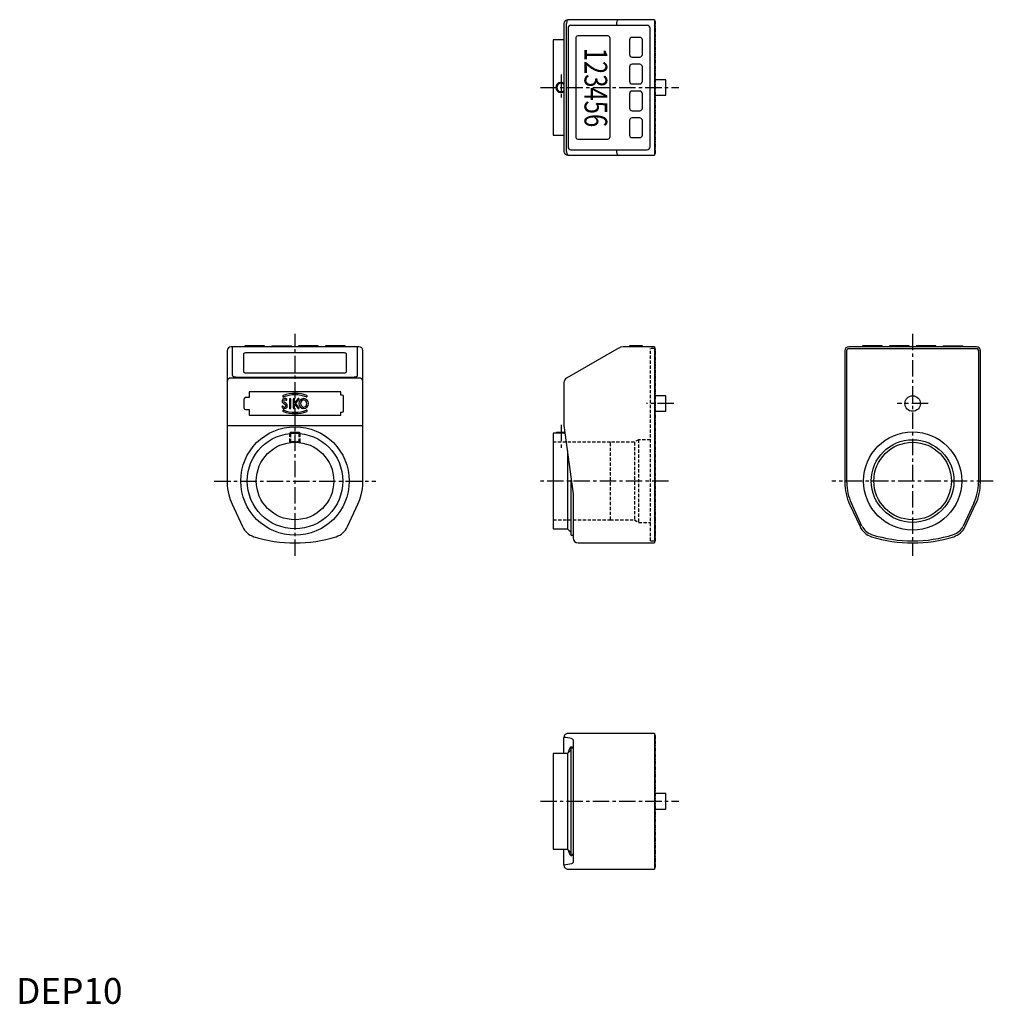
# Model space of a CAD drawing. Extents: x 1 to 378, y 0 to 381.
import ezdxf
from ezdxf.enums import TextEntityAlignment as Align

# ---------------------------------------------------------------- set-up
doc = ezdxf.new("R2010")
doc.units = 0
for name, pattern in [('CENTER', [10.16, 6.35, -1.27, 1.27, -1.27]), ('HIDDEN', [1.905, 1.27, -0.635]), ('PHANTOM', [2.5, 1.25, -0.25, 0.25, -0.25, 0.25, -0.25])]:
    doc.linetypes.add(name, pattern=pattern)
doc.layers.get('0').update_dxf_attribs({"linetype": 'CONTINUOUS'})
for name, color, linetype in [('1', 1, 'CENTER'), ('2', 2, 'HIDDEN'), ('3', 3, 'CONTINUOUS'), ('5', 3, 'PHANTOM')]:
    doc.layers.add(name, color=color, linetype=linetype)
doc.styles.add('STANDARD1', font='txt')

msp = doc.modelspace()

# ---------------------------------------------------------------- linework, layer by layer
for p, q in [((212.14, 379.54), (212.14, 330.04)), ((213.14, 330.04), (213.14, 379.54)), ((247.14, 381.04), (213.64, 381.04)), ((213.73, 377.74), (213.73, 331.84)), ((214.77, 378.94), (244.31, 378.94)), ((232.52, 379.54), (232.52, 378.94)), ((245.51, 331.84), (245.51, 377.74)), ((247.14, 381.04), (247.14, 328.54)), ((216.67, 373.79), (216.67, 335.79)), ((229.14, 374.79), (217.54, 374.79)), ((230.01, 335.79), (230.01, 373.79)), ((241.51, 374.19), (238.51, 374.19)), ((212.14, 373.29), (207.99, 373.29)), ((207.99, 373.29), (207.99, 336.29)), ((237.51, 373.19), (237.51, 367.59)), ((242.51, 367.59), (242.51, 373.19)), ((238.51, 366.59), (241.51, 366.59)), ((237.51, 362.79), (237.51, 357.19)), ((241.51, 363.79), (238.51, 363.79)), ((242.51, 357.19), (242.51, 362.79)), ((238.51, 356.19), (241.51, 356.19)), ((251.64, 357.79), (247.14, 357.79)), ((251.64, 351.79), (251.64, 357.79)), ((237.51, 352.39), (237.51, 346.79)), ((241.51, 353.39), (238.51, 353.39)), ((242.51, 346.79), (242.51, 352.39)), ((247.14, 351.79), (251.64, 351.79)), ((238.51, 345.79), (241.51, 345.79)), ((237.51, 341.99), (237.51, 336.39)), ((241.51, 342.99), (238.51, 342.99)), ((242.51, 336.39), (242.51, 341.99)), ((207.99, 336.29), (212.14, 336.29)), ((217.54, 334.79), (229.14, 334.79)), ((238.51, 335.39), (241.51, 335.39)), ((213.64, 328.54), (247.14, 328.54)), ((214.77, 330.64), (244.31, 330.64)), ((232.52, 330.64), (232.52, 330.04)), ((81.74, 252.93), (81.74, 201.87)), ((132.74, 254.43), (83.24, 254.43)), ((83.84, 243.23), (83.84, 254.43)), ((88.59, 254.79), (88.59, 254.43)), ((96.19, 254.79), (88.59, 254.79)), ((126.99, 252.03), (88.99, 252.03)), ((96.19, 254.43), (96.19, 254.79)), ((98.99, 254.79), (98.99, 254.43)), ((98.99, 254.79), (106.59, 254.79)), ((106.59, 254.43), (106.59, 254.79)), ((109.39, 254.79), (109.39, 254.43)), ((116.99, 254.79), (109.39, 254.79)), ((116.99, 254.43), (116.99, 254.79)), ((127.39, 254.79), (119.79, 254.79)), ((119.79, 254.79), (119.79, 254.43)), ((127.39, 254.43), (127.39, 254.79)), ((132.14, 243.23), (132.14, 254.43)), ((134.24, 201.87), (134.24, 252.93)), ((232.56, 253.52), (213.14, 242.31)), ((247.14, 254.43), (235.96, 254.43)), ((237.51, 254.79), (237.51, 254.43)), ((242.51, 254.79), (237.51, 254.79)), ((242.51, 254.43), (242.51, 254.79)), ((247.14, 254.43), (247.14, 178.43)), ((320.89, 252.93), (320.89, 201.87)), ((321.64, 201.87), (321.64, 253.08)), ((322.29, 253.73), (371.99, 253.73)), ((371.89, 254.43), (322.39, 254.43)), ((327.74, 254.79), (327.74, 254.43)), ((335.34, 254.79), (327.74, 254.79)), ((335.34, 254.43), (335.34, 254.79)), ((338.14, 254.79), (338.14, 254.43)), ((345.74, 254.79), (338.14, 254.79)), ((345.74, 254.43), (345.74, 254.79)), ((348.54, 254.79), (348.54, 254.43)), ((356.14, 254.79), (348.54, 254.79)), ((356.14, 254.43), (356.14, 254.79)), ((358.94, 254.79), (358.94, 254.43)), ((358.94, 254.79), (366.54, 254.79)), ((366.54, 254.43), (366.54, 254.79)), ((372.64, 253.08), (372.64, 201.87)), ((373.39, 201.87), (373.39, 252.93)), ((87.99, 251.53), (87.99, 244.83)), ((127.99, 244.83), (127.99, 251.53)), ((88.99, 244.33), (126.99, 244.33)), ((132.74, 242.31), (83.24, 242.31)), ((85.04, 242.63), (130.94, 242.63)), ((212.14, 240.58), (212.14, 223.93)), ((125.79, 236.98), (90.19, 236.98)), ((90.19, 236.98), (90.19, 234.73)), ((125.79, 235.73), (125.79, 236.98)), ((88.19, 234.13), (88.19, 230.73)), ((90.19, 234.73), (88.79, 234.73)), ((126.29, 235.73), (125.79, 235.73)), ((126.79, 229.63), (126.79, 235.23)), ((251.64, 235.43), (247.14, 235.43)), ((251.64, 229.43), (251.64, 235.43)), ((88.79, 230.13), (90.19, 230.13)), ((90.19, 230.13), (90.19, 227.88)), ((125.79, 227.88), (125.79, 229.13)), ((125.79, 229.13), (126.29, 229.13)), ((247.14, 229.43), (251.64, 229.43)), ((90.19, 227.88), (125.79, 227.88)), ((83.24, 223.93), (132.74, 223.93)), ((106.38, 221.18), (105.99, 220.96)), ((109.6, 221.18), (106.38, 221.18)), ((109.99, 220.96), (109.6, 221.18)), ((209.38, 221.18), (208.99, 220.96)), ((212.5, 221.18), (209.38, 221.18)), ((212.14, 223.93), (215.64, 197.42)), ((105.99, 220.96), (105.99, 220.83)), ((109.99, 220.96), (105.99, 220.96)), ((109.99, 220.83), (109.99, 220.96)), ((212.53, 220.93), (207.99, 220.93)), ((207.99, 220.93), (207.99, 183.93)), ((212.53, 220.96), (208.99, 220.96)), ((208.99, 220.96), (208.99, 220.93)), ((213.44, 214.1), (213.44, 183.93)), ((214.94, 181.43), (214.94, 202.73)), ((215.64, 197.43), (215.64, 180.43)), ((83.61, 193.41), (87.65, 184.76)), ((128.33, 184.76), (132.36, 193.41)), ((322.76, 193.41), (326.8, 184.76)), ((327.54, 185), (323.42, 193.84)), ((370.86, 193.84), (366.73, 185)), ((367.48, 184.76), (371.51, 193.41)), ((207.99, 183.93), (213.44, 183.93)), ((213.44, 183.93), (214.94, 182.52)), ((214.94, 181.43), (215.64, 181.43)), ((217.63, 178.43), (247.14, 178.43)), ((212.14, 96.93), (212.14, 103.18)), ((247.14, 104.68), (213.64, 104.68)), ((247.14, 104.68), (247.14, 52.18)), ((214.98, 99.43), (214.94, 99.43)), ((214.94, 57.43), (214.94, 99.43)), ((215.64, 102.19), (215.64, 102.13)), ((215.64, 102.13), (215.64, 54.74)), ((213.44, 96.93), (207.99, 96.93)), ((207.99, 96.93), (207.99, 59.93)), ((214.94, 98.35), (213.44, 96.93)), ((213.44, 96.93), (213.44, 59.93)), ((251.64, 81.43), (247.14, 81.43)), ((251.64, 75.43), (251.64, 81.43)), ((247.14, 75.43), (251.64, 75.43)), ((207.99, 59.93), (213.44, 59.93)), ((212.14, 53.68), (212.14, 59.93)), ((213.44, 59.93), (214.94, 58.52)), ((214.94, 57.43), (214.98, 57.43)), ((215.64, 54.74), (215.64, 54.67)), ((213.64, 52.18), (247.14, 52.18))]:
    msp.add_line(p, q)
at = {"flags": 128}
for points in [[(213.89, 381.04), (213.74, 381.01), (213.6, 380.93), (213.47, 380.79), (213.36, 380.6), (213.26, 380.37), (213.19, 380.12), (213.15, 379.83), (213.14, 379.54)], [(233.27, 381.04), (233.13, 381.01), (232.99, 380.93), (232.86, 380.79), (232.74, 380.6), (232.65, 380.37), (232.58, 380.12), (232.54, 379.83), (232.52, 379.54)], [(213.14, 330.04), (213.15, 329.75), (213.19, 329.47), (213.26, 329.21), (213.36, 328.98), (213.47, 328.79), (213.6, 328.66), (213.74, 328.57), (213.89, 328.54)], [(232.52, 330.04), (232.54, 329.75), (232.58, 329.47), (232.65, 329.21), (232.74, 328.98), (232.86, 328.79), (232.99, 328.66), (233.13, 328.57), (233.27, 328.54)], [(88.99, 252.03), (88.79, 252.02), (88.6, 251.99), (88.43, 251.94), (88.28, 251.88), (88.16, 251.8), (88.06, 251.72), (88.01, 251.62), (87.99, 251.53)], [(127.99, 251.53), (127.97, 251.62), (127.91, 251.72), (127.82, 251.8), (127.69, 251.88), (127.54, 251.94), (127.37, 251.99), (127.18, 252.02), (126.99, 252.03)], [(87.99, 244.83), (88.01, 244.73), (88.06, 244.64), (88.16, 244.55), (88.28, 244.47), (88.43, 244.41), (88.6, 244.36), (88.79, 244.34), (88.99, 244.33)], [(126.99, 244.33), (127.18, 244.34), (127.37, 244.36), (127.54, 244.41), (127.69, 244.47), (127.82, 244.55), (127.91, 244.64), (127.97, 244.73), (127.99, 244.83)], [(85.04, 242.63), (84.8, 242.64), (84.58, 242.67), (84.37, 242.73), (84.19, 242.8), (84.04, 242.89), (83.93, 243), (83.86, 243.11), (83.84, 243.23)], [(132.14, 243.23), (132.11, 243.11), (132.05, 243), (131.93, 242.89), (131.79, 242.8), (131.6, 242.73), (131.4, 242.67), (131.17, 242.64), (130.94, 242.63)], [(215.09, 102.68), (215.36, 102.56), (215.64, 102.19)], [(215.64, 54.67), (215.36, 54.3), (215.09, 54.18)]]:
    msp.add_lwpolyline(points, dxfattribs=at)
for points in [[(214.94, 99.43, 0), (214.93, 99.43, 0), (214.92, 99.43, 0), (214.91, 99.43, 0), (214.9, 99.42, 0), (214.89, 99.42, 0), (214.88, 99.42, 0), (214.87, 99.42, 0), (214.86, 99.41, 0), (214.85, 99.41, 0), (214.84, 99.41, 0), (214.83, 99.4, 0), (214.82, 99.4, 0), (214.81, 99.39, 0), (214.8, 99.39, 0), (214.79, 99.38, 0), (214.78, 99.38, 0), (214.77, 99.37, 0), (214.76, 99.37, 0), (214.75, 99.36, 0), (214.74, 99.36, 0), (214.73, 99.35, 0), (214.72, 99.34, 0), (214.71, 99.34, 0), (214.7, 99.33, 0), (214.69, 99.32, 0), (214.68, 99.31, 0), (214.67, 99.31, 0), (214.66, 99.3, 0), (214.66, 99.29, 0), (214.65, 99.28, 0), (214.63, 99.27, 0), (214.63, 99.26, 0), (214.62, 99.25, 0), (214.61, 99.24, 0), (214.6, 99.23, 0), (214.59, 99.22, 0), (214.58, 99.21, 0), (214.57, 99.2, 0), (214.56, 99.19, 0), (214.55, 99.18, 0), (214.54, 99.17, 0), (214.53, 99.16, 0), (214.52, 99.15, 0), (214.51, 99.13, 0), (214.5, 99.12, 0), (214.49, 99.11, 0), (214.48, 99.09, 0), (214.47, 99.08, 0), (214.46, 99.07, 0), (214.45, 99.05, 0), (214.44, 99.04, 0), (214.43, 99.03, 0), (214.42, 99.01, 0), (214.41, 99, 0), (214.41, 98.98, 0), (214.4, 98.97, 0), (214.39, 98.95, 0), (214.38, 98.93, 0), (214.37, 98.92, 0), (214.36, 98.9, 0), (214.35, 98.89, 0), (214.34, 98.87, 0), (214.33, 98.85, 0), (214.32, 98.83, 0), (214.31, 98.82, 0), (214.3, 98.8, 0), (214.29, 98.78, 0), (214.28, 98.76, 0), (214.27, 98.74, 0), (214.26, 98.73, 0), (214.25, 98.71, 0), (214.24, 98.69, 0), (214.24, 98.67, 0), (214.22, 98.65, 0), (214.22, 98.63, 0), (214.21, 98.61, 0), (214.2, 98.59, 0), (214.19, 98.57, 0), (214.18, 98.54, 0), (214.17, 98.52, 0), (214.16, 98.5, 0), (214.15, 98.48, 0), (214.14, 98.46, 0), (214.13, 98.44, 0), (214.12, 98.41, 0), (214.11, 98.39, 0), (214.1, 98.37, 0), (214.09, 98.34, 0), (214.09, 98.32, 0), (214.08, 98.3, 0), (214.07, 98.27, 0), (214.06, 98.25, 0), (214.05, 98.22, 0), (214.04, 98.2, 0), (214.03, 98.17, 0), (214.02, 98.15, 0), (214.01, 98.12, 0), (214, 98.1, 0), (213.99, 98.07, 0), (213.99, 98.05, 0), (213.98, 98.02, 0), (213.97, 97.99, 0), (213.96, 97.96, 0), (213.95, 97.94, 0), (213.94, 97.91, 0), (213.93, 97.88, 0), (213.92, 97.85, 0), (213.91, 97.83, 0), (213.9, 97.8, 0), (213.9, 97.77, 0), (213.89, 97.74, 0), (213.88, 97.71, 0), (213.87, 97.68, 0), (213.86, 97.65, 0), (213.85, 97.62, 0), (213.84, 97.59, 0), (213.83, 97.56, 0), (213.82, 97.53, 0), (213.81, 97.5, 0), (213.81, 97.47, 0), (213.8, 97.44, 0), (213.79, 97.41, 0), (213.78, 97.38, 0), (213.77, 97.34, 0), (213.76, 97.31, 0), (213.75, 97.28, 0), (213.74, 97.25, 0), (213.74, 97.21, 0)], [(215.64, 98.83, 0), (215.63, 98.84, 0), (215.63, 98.85, 0), (215.62, 98.86, 0), (215.62, 98.86, 0), (215.61, 98.87, 0), (215.61, 98.88, 0), (215.6, 98.89, 0), (215.6, 98.9, 0), (215.59, 98.91, 0), (215.59, 98.92, 0), (215.58, 98.93, 0), (215.58, 98.94, 0), (215.57, 98.94, 0), (215.56, 98.95, 0), (215.56, 98.96, 0), (215.56, 98.97, 0), (215.55, 98.98, 0), (215.54, 98.98, 0), (215.54, 98.99, 0), (215.53, 99, 0), (215.53, 99.01, 0), (215.53, 99.02, 0), (215.52, 99.02, 0), (215.51, 99.03, 0), (215.51, 99.04, 0), (215.5, 99.05, 0), (215.5, 99.05, 0), (215.49, 99.06, 0), (215.49, 99.07, 0), (215.48, 99.08, 0), (215.48, 99.08, 0), (215.47, 99.09, 0), (215.47, 99.1, 0), (215.46, 99.11, 0), (215.46, 99.11, 0), (215.45, 99.12, 0), (215.45, 99.13, 0), (215.44, 99.13, 0), (215.44, 99.14, 0), (215.43, 99.15, 0), (215.43, 99.15, 0), (215.42, 99.16, 0), (215.42, 99.16, 0), (215.41, 99.17, 0), (215.41, 99.18, 0), (215.4, 99.18, 0), (215.4, 99.19, 0), (215.39, 99.19, 0), (215.39, 99.2, 0), (215.38, 99.21, 0), (215.38, 99.21, 0), (215.37, 99.22, 0), (215.37, 99.22, 0), (215.36, 99.23, 0), (215.35, 99.23, 0), (215.35, 99.24, 0), (215.34, 99.25, 0), (215.34, 99.25, 0), (215.34, 99.26, 0), (215.33, 99.26, 0), (215.32, 99.27, 0), (215.32, 99.27, 0), (215.31, 99.28, 0), (215.31, 99.28, 0), (215.3, 99.28, 0), (215.3, 99.29, 0), (215.29, 99.29, 0), (215.29, 99.3, 0), (215.28, 99.3, 0), (215.28, 99.31, 0), (215.27, 99.31, 0), (215.27, 99.32, 0), (215.26, 99.32, 0), (215.26, 99.32, 0), (215.25, 99.33, 0), (215.25, 99.33, 0), (215.24, 99.34, 0), (215.24, 99.34, 0), (215.23, 99.34, 0), (215.23, 99.35, 0), (215.22, 99.35, 0), (215.22, 99.35, 0), (215.21, 99.36, 0), (215.21, 99.36, 0), (215.2, 99.36, 0), (215.19, 99.37, 0), (215.19, 99.37, 0), (215.18, 99.37, 0), (215.18, 99.38, 0), (215.17, 99.38, 0), (215.17, 99.38, 0), (215.16, 99.38, 0), (215.16, 99.39, 0), (215.15, 99.39, 0), (215.15, 99.39, 0), (215.14, 99.39, 0), (215.14, 99.4, 0), (215.13, 99.4, 0), (215.13, 99.4, 0), (215.12, 99.4, 0), (215.12, 99.4, 0), (215.11, 99.41, 0), (215.11, 99.41, 0), (215.1, 99.41, 0), (215.1, 99.41, 0), (215.09, 99.41, 0), (215.09, 99.42, 0), (215.08, 99.42, 0), (215.07, 99.42, 0), (215.07, 99.42, 0), (215.06, 99.42, 0), (215.06, 99.42, 0), (215.05, 99.42, 0), (215.05, 99.42, 0), (215.04, 99.43, 0), (215.04, 99.43, 0), (215.03, 99.43, 0), (215.03, 99.43, 0), (215.02, 99.43, 0), (215.02, 99.43, 0), (215.01, 99.43, 0), (215.01, 99.43, 0), (215, 99.43, 0), (215, 99.43, 0), (214.99, 99.43, 0), (214.99, 99.43, 0), (214.98, 99.43, 0), (214.98, 99.43, 0)], [(213.74, 59.65, 0), (213.74, 59.62, 0), (213.75, 59.58, 0), (213.76, 59.55, 0), (213.77, 59.52, 0), (213.78, 59.49, 0), (213.79, 59.46, 0), (213.8, 59.42, 0), (213.81, 59.39, 0), (213.81, 59.36, 0), (213.82, 59.33, 0), (213.83, 59.3, 0), (213.84, 59.27, 0), (213.85, 59.24, 0), (213.86, 59.21, 0), (213.87, 59.18, 0), (213.88, 59.15, 0), (213.89, 59.12, 0), (213.9, 59.09, 0), (213.9, 59.06, 0), (213.91, 59.04, 0), (213.92, 59.01, 0), (213.93, 58.98, 0), (213.94, 58.95, 0), (213.95, 58.93, 0), (213.96, 58.9, 0), (213.97, 58.87, 0), (213.98, 58.84, 0), (213.99, 58.82, 0), (213.99, 58.79, 0), (214, 58.77, 0), (214.01, 58.74, 0), (214.02, 58.71, 0), (214.03, 58.69, 0), (214.04, 58.66, 0), (214.05, 58.64, 0), (214.06, 58.62, 0), (214.07, 58.59, 0), (214.08, 58.57, 0), (214.09, 58.54, 0), (214.09, 58.52, 0), (214.1, 58.5, 0), (214.11, 58.47, 0), (214.12, 58.45, 0), (214.13, 58.43, 0), (214.14, 58.41, 0), (214.15, 58.38, 0), (214.16, 58.36, 0), (214.17, 58.34, 0), (214.18, 58.32, 0), (214.19, 58.3, 0), (214.2, 58.28, 0), (214.21, 58.26, 0), (214.22, 58.24, 0), (214.22, 58.22, 0), (214.24, 58.2, 0), (214.24, 58.18, 0), (214.25, 58.16, 0), (214.26, 58.14, 0), (214.27, 58.12, 0), (214.28, 58.1, 0), (214.29, 58.08, 0), (214.3, 58.06, 0), (214.31, 58.05, 0), (214.32, 58.03, 0), (214.33, 58.01, 0), (214.34, 57.99, 0), (214.35, 57.98, 0), (214.36, 57.96, 0), (214.37, 57.94, 0), (214.38, 57.93, 0), (214.39, 57.91, 0), (214.4, 57.9, 0), (214.41, 57.88, 0), (214.41, 57.87, 0), (214.42, 57.85, 0), (214.43, 57.84, 0), (214.44, 57.82, 0), (214.45, 57.81, 0), (214.46, 57.8, 0), (214.47, 57.78, 0), (214.48, 57.77, 0), (214.49, 57.76, 0), (214.5, 57.74, 0), (214.51, 57.73, 0), (214.52, 57.72, 0), (214.53, 57.71, 0), (214.54, 57.69, 0), (214.55, 57.68, 0), (214.56, 57.67, 0), (214.57, 57.66, 0), (214.58, 57.65, 0), (214.59, 57.64, 0), (214.6, 57.63, 0), (214.61, 57.62, 0), (214.62, 57.61, 0), (214.63, 57.6, 0), (214.63, 57.59, 0), (214.65, 57.58, 0), (214.66, 57.57, 0), (214.66, 57.56, 0), (214.67, 57.56, 0), (214.68, 57.55, 0), (214.69, 57.54, 0), (214.7, 57.53, 0), (214.71, 57.53, 0), (214.72, 57.52, 0), (214.73, 57.51, 0), (214.74, 57.51, 0), (214.75, 57.5, 0), (214.76, 57.49, 0), (214.77, 57.49, 0), (214.78, 57.48, 0), (214.79, 57.48, 0), (214.8, 57.47, 0), (214.81, 57.47, 0), (214.82, 57.46, 0), (214.83, 57.46, 0), (214.84, 57.46, 0), (214.85, 57.45, 0), (214.86, 57.45, 0), (214.87, 57.45, 0), (214.88, 57.44, 0), (214.89, 57.44, 0), (214.9, 57.44, 0), (214.91, 57.44, 0), (214.92, 57.44, 0), (214.93, 57.43, 0), (214.94, 57.43, 0)], [(214.98, 57.43, 0), (214.98, 57.43, 0), (214.99, 57.43, 0), (214.99, 57.43, 0), (215, 57.43, 0), (215, 57.43, 0), (215.01, 57.43, 0), (215.01, 57.43, 0), (215.02, 57.43, 0), (215.02, 57.43, 0), (215.03, 57.44, 0), (215.03, 57.44, 0), (215.04, 57.44, 0), (215.04, 57.44, 0), (215.05, 57.44, 0), (215.05, 57.44, 0), (215.06, 57.44, 0), (215.06, 57.44, 0), (215.07, 57.44, 0), (215.07, 57.44, 0), (215.08, 57.45, 0), (215.09, 57.45, 0), (215.09, 57.45, 0), (215.1, 57.45, 0), (215.1, 57.45, 0), (215.11, 57.45, 0), (215.11, 57.46, 0), (215.12, 57.46, 0), (215.12, 57.46, 0), (215.13, 57.46, 0), (215.13, 57.46, 0), (215.14, 57.47, 0), (215.14, 57.47, 0), (215.15, 57.47, 0), (215.15, 57.47, 0), (215.16, 57.48, 0), (215.16, 57.48, 0), (215.17, 57.48, 0), (215.17, 57.48, 0), (215.18, 57.49, 0), (215.18, 57.49, 0), (215.19, 57.49, 0), (215.19, 57.5, 0), (215.2, 57.5, 0), (215.21, 57.5, 0), (215.21, 57.51, 0), (215.22, 57.51, 0), (215.22, 57.51, 0), (215.23, 57.52, 0), (215.23, 57.52, 0), (215.24, 57.52, 0), (215.24, 57.53, 0), (215.25, 57.53, 0), (215.25, 57.54, 0), (215.26, 57.54, 0), (215.26, 57.54, 0), (215.27, 57.55, 0), (215.27, 57.55, 0), (215.28, 57.56, 0), (215.28, 57.56, 0), (215.29, 57.56, 0), (215.29, 57.57, 0), (215.3, 57.57, 0), (215.3, 57.58, 0), (215.31, 57.58, 0), (215.31, 57.59, 0), (215.32, 57.59, 0), (215.32, 57.6, 0), (215.33, 57.6, 0), (215.34, 57.61, 0), (215.34, 57.61, 0), (215.34, 57.62, 0), (215.35, 57.62, 0), (215.35, 57.63, 0), (215.36, 57.63, 0), (215.37, 57.64, 0), (215.37, 57.65, 0), (215.38, 57.65, 0), (215.38, 57.66, 0), (215.39, 57.66, 0), (215.39, 57.67, 0), (215.4, 57.67, 0), (215.4, 57.68, 0), (215.41, 57.69, 0), (215.41, 57.69, 0), (215.42, 57.7, 0), (215.42, 57.7, 0), (215.43, 57.71, 0), (215.43, 57.72, 0), (215.44, 57.72, 0), (215.44, 57.73, 0), (215.45, 57.74, 0), (215.45, 57.74, 0), (215.46, 57.75, 0), (215.46, 57.76, 0), (215.47, 57.76, 0), (215.47, 57.77, 0), (215.48, 57.78, 0), (215.48, 57.79, 0), (215.49, 57.79, 0), (215.49, 57.8, 0), (215.5, 57.81, 0), (215.5, 57.82, 0), (215.51, 57.82, 0), (215.51, 57.83, 0), (215.52, 57.84, 0), (215.53, 57.85, 0), (215.53, 57.85, 0), (215.53, 57.86, 0), (215.54, 57.87, 0), (215.54, 57.88, 0), (215.55, 57.89, 0), (215.56, 57.89, 0), (215.56, 57.9, 0), (215.56, 57.91, 0), (215.57, 57.92, 0), (215.58, 57.93, 0), (215.58, 57.94, 0), (215.59, 57.95, 0), (215.59, 57.95, 0), (215.6, 57.96, 0), (215.6, 57.97, 0), (215.61, 57.98, 0), (215.61, 57.99, 0), (215.62, 58, 0), (215.62, 58.01, 0), (215.63, 58.02, 0), (215.63, 58.03, 0), (215.64, 58.04, 0)]]:
    msp.add_polyline3d(points)
for centre, radius in [((347.14, 232.43), 3), ((107.99, 202.43), 21), ((347.14, 202.43), 19), ((107.99, 202.43), 18.5), ((107.99, 202.43), 15), ((347.14, 202.43), 16), ((347.14, 202.43), 15)]:
    msp.add_circle(centre, radius)
for centre, radius, start, end in [((213.64, 379.54), 1.5, 90, 180), ((214.86, 377.82), 1.13, 94.4021, 183.8112), ((244.31, 377.74), 1.2, 0, 90), ((217.61, 373.85), 0.94, 94.4019, 183.8113), ((229.07, 373.85), 0.94, 356.1886, 85.5982), ((238.51, 373.19), 1, 90, 180), ((241.51, 373.19), 1, 0, 90), ((238.51, 367.59), 1, 180, 270), ((241.51, 367.59), 1, 270, 0), ((238.51, 362.79), 1, 90, 180), ((241.51, 362.79), 1, 0, 90), ((210.99, 354.79), 2, 54.9004, 305.0996), ((238.51, 357.19), 1, 180, 270), ((241.51, 357.19), 1, 270, 0), ((238.51, 352.39), 1, 90, 180), ((241.51, 352.39), 1, 0, 90), ((238.51, 346.79), 1, 180, 270), ((241.51, 346.79), 1, 270, 0), ((238.51, 341.99), 1, 90, 180), ((241.51, 341.99), 1, 0, 90), ((217.61, 335.73), 0.94, 176.1887, 265.5981), ((229.07, 335.73), 0.94, 274.4018, 3.8114), ((238.51, 336.39), 1, 180, 270), ((241.51, 336.39), 1, 270, 0), ((214.86, 331.77), 1.13, 176.1888, 265.5979), ((244.31, 331.84), 1.2, 270, 0), ((213.64, 330.04), 1.5, 180, 270), ((83.24, 252.93), 1.5, 90, 180), ((132.74, 252.93), 1.5, 0, 90), ((235.96, 247.63), 6.8, 90, 120), ((322.39, 252.93), 1.5, 90, 180), ((322.29, 253.08), 0.65, 90, 180), ((371.89, 252.93), 1.5, 0, 90), ((371.99, 253.08), 0.65, 0, 90), ((83.14, 240.9), 1.41, 86.1887, 175.5981), ((132.83, 240.9), 1.41, 4.4019, 93.8113), ((214.14, 240.58), 2, 120, 180), ((88.79, 234.13), 0.6, 90, 180), ((126.29, 235.23), 0.5, 0, 90), ((88.79, 230.73), 0.6, 180, 270), ((126.29, 229.63), 0.5, 270, 0), ((82.84, 229.38), 5.46, 258.3144, 274.1453), ((133.13, 229.38), 5.46, 265.8553, 281.685), ((101.74, 201.87), 20, 180, 193.8288), ((114.24, 201.87), 20, 346.1712, 0), ((340.89, 201.87), 20, 180, 205), ((340.64, 201.87), 19, 180, 205), ((353.64, 201.87), 19, 335, 0), ((353.39, 201.87), 20, 335, 0), ((101.74, 201.87), 20, 193.8288, 205), ((114.24, 201.87), 20, 335, 346.1712), ((94.26, 187.84), 7.3, 205, 252.5253), ((121.71, 187.84), 7.3, 287.4747, 335), ((333.41, 187.84), 7.3, 205, 252.5253), ((333.16, 187.62), 6.2, 205, 252.23), ((361.11, 187.62), 6.2, 287.77, 335), ((360.86, 187.84), 7.3, 287.4747, 335), ((107.99, 231.43), 53, 252.5253, 287.4747), ((217.64, 180.43), 2, 180, 270), ((347.14, 231.43), 53, 252.5253, 287.4747), ((347.14, 231.23), 52, 252.23, 287.77), ((213.64, 103.18), 1.5, 89.9999, 180.0001), ((204.73, 50.57), 53.13, 78.7641, 81.9899), ((222.49, 1.58), 53.12, 98.0097, 101.2363), ((213.64, 53.68), 1.5, 179.9999, 270.0001)]:
    msp.add_arc(centre, radius, start, end)
at = {"layer": '1'}
for p, q in [((210.99, 359.79), (210.99, 349.79)), ((202.99, 354.79), (256.64, 354.79)), ((107.99, 173.43), (107.99, 259.43)), ((347.14, 259.43), (347.14, 173.43)), ((254.64, 232.43), (244.14, 232.43)), ((353.14, 232.43), (341.14, 232.43)), ((210.99, 224.18), (210.99, 214.43)), ((76.74, 202.43), (139.24, 202.43)), ((252.64, 202.43), (202.99, 202.43)), ((378.39, 202.43), (315.89, 202.43)), ((202.99, 78.43), (256.64, 78.43))]:
    msp.add_line(p, q, dxfattribs=at)
at = {"layer": '2'}
for p, q in [((245.64, 179.23), (245.64, 253.73)), ((247.14, 253.73), (245.64, 253.73)), ((105.99, 217.66), (105.99, 220.82)), ((106.38, 217.43), (105.99, 217.66)), ((109.99, 217.66), (105.99, 217.66)), ((106.37, 217.44), (106.37, 220.86)), ((109.6, 217.43), (106.38, 217.43)), ((109.99, 217.66), (109.6, 217.43)), ((109.61, 217.44), (109.61, 220.86)), ((109.99, 217.66), (109.99, 220.82)), ((230.09, 217.43), (207.99, 217.43)), ((230.09, 187.38), (230.09, 217.48)), ((239.39, 217.48), (230.09, 217.48)), ((241.03, 218.43), (239.39, 217.48)), ((239.39, 217.48), (239.39, 187.38)), ((245.64, 218.43), (241.03, 218.43)), ((241.03, 218.43), (241.03, 186.43)), ((215.64, 197.42), (215.64, 197.43)), ((207.99, 187.43), (230.09, 187.43)), ((230.09, 187.38), (239.39, 187.38)), ((239.39, 187.38), (241.03, 186.43)), ((241.03, 186.43), (245.64, 186.43)), ((245.64, 179.23), (247.14, 179.23))]:
    msp.add_line(p, q, dxfattribs=at)
at = {"layer": '3'}
for p, q in [((104.49, 232.54), (103.91, 232.91)), ((104.8, 233.77), (104.8, 233.78)), ((105.8, 234.11), (105.8, 230.75)), ((106.36, 230.75), (106.36, 234.11)), ((107.26, 234.11), (107.26, 230.75)), ((107.82, 232.71), (107.82, 234.11)), ((107.82, 232.71), (107.83, 232.71)), ((109.05, 234.28), (107.83, 232.71)), ((108.32, 232.43), (109.5, 233.94)), ((103.65, 232.4), (104.19, 232.07)), ((107.82, 232.15), (107.83, 232.15)), ((107.82, 230.75), (107.82, 232.15)), ((107.83, 232.15), (109.05, 230.58)), ((109.5, 230.92), (108.32, 232.43)), ((106.37, 221.18), (106.37, 220.86)), ((109.61, 221.18), (109.61, 220.86)), ((209.37, 221.18), (209.37, 220.93))]:
    msp.add_line(p, q, dxfattribs=at)
at = {"layer": '3', "flags": 128}
for points in [[(111.35, 233.8), (110.98, 233.74), (110.65, 233.56), (110.38, 233.27), (110.19, 232.89), (110.11, 232.4), (110.21, 231.91), (110.46, 231.48), (110.77, 231.22), (111.16, 231.08), (111.35, 231.06)], [(111.35, 231.06), (111.72, 231.12), (112.05, 231.3), (112.32, 231.59), (112.5, 231.97), (112.58, 232.47), (112.48, 232.95), (112.23, 233.39), (111.92, 233.65), (111.54, 233.79), (111.35, 233.8)]]:
    msp.add_lwpolyline(points, dxfattribs=at)
at = {"layer": '3'}
for centre, radius, start, end in [((210.99, 354.79), 1.62, 44.8108, 315.1892), ((104.07, 233.38), 1.06, 123.1764, 247.244), ((103.51, 235.23), 0.28, 111.2393, 291.2393), ((107.99, 223.7), 12.65, 68.7607, 111.2393), ((104.05, 232.99), 1.4, 60.1643, 113.6978), ((104.07, 233.38), 0.504, 128.1627, 251.3661), ((107.99, 223.7), 12.09, 68.7607, 111.2393), ((104.05, 232.99), 0.84, 60.3091, 110.3313), ((104.6, 233.96), 0.274, 240.3091, 316.0545), ((104.61, 233.97), 0.274, 316.0545, 60.1643), ((106.08, 234.11), 0.28, 0, 180), ((107.54, 234.11), 0.28, 0, 180), ((109.27, 234.11), 0.28, 322, 142), ((111.44, 232.43), 1.93, 92.8611, 267.1389), ((111.25, 232.43), 1.93, 272.8611, 87.1389), ((112.47, 235.23), 0.28, 248.7607, 68.7607), ((103.19, 231.14), 0.28, 32.231, 212.231), ((103.9, 231.59), 1.12, 212.231, 58.1776), ((103.51, 229.63), 0.28, 68.7607, 248.7607), ((107.99, 241.16), 12.65, 248.7607, 291.2393), ((103.9, 231.59), 0.56, 212.231, 58.1776), ((107.99, 241.16), 12.09, 248.7607, 291.2393), ((106.08, 230.75), 0.28, 180, 0), ((107.54, 230.75), 0.28, 180, 0), ((109.27, 230.75), 0.28, 218, 38), ((112.47, 229.63), 0.28, 291.2393, 111.2393)]:
    msp.add_arc(centre, radius, start, end, dxfattribs=at)
at = {"layer": '5'}
for p, q in [((247.64, 380.29), (247.14, 380.29)), ((247.64, 329.29), (247.64, 380.29)), ((247.14, 329.29), (247.64, 329.29)), ((247.64, 253.73), (247.14, 253.73)), ((247.64, 179.23), (247.64, 253.73)), ((247.14, 179.23), (247.64, 179.23)), ((247.64, 103.93), (247.14, 103.93)), ((247.64, 52.93), (247.64, 103.93)), ((247.14, 52.93), (247.64, 52.93))]:
    msp.add_line(p, q, dxfattribs=at)

# ---------------------------------------------------------------- texts
at = {"width": 0.77}
msp.add_text('123456', height=8.8, rotation=270, dxfattribs=at).set_placement((223.34, 354.79), align=Align.MIDDLE)
at = {"color": 3, "style": 'STANDARD1'}
msp.add_text('DEP10', height=10, dxfattribs=at).set_placement((0, 0))

doc.saveas('drawing.dxf')
